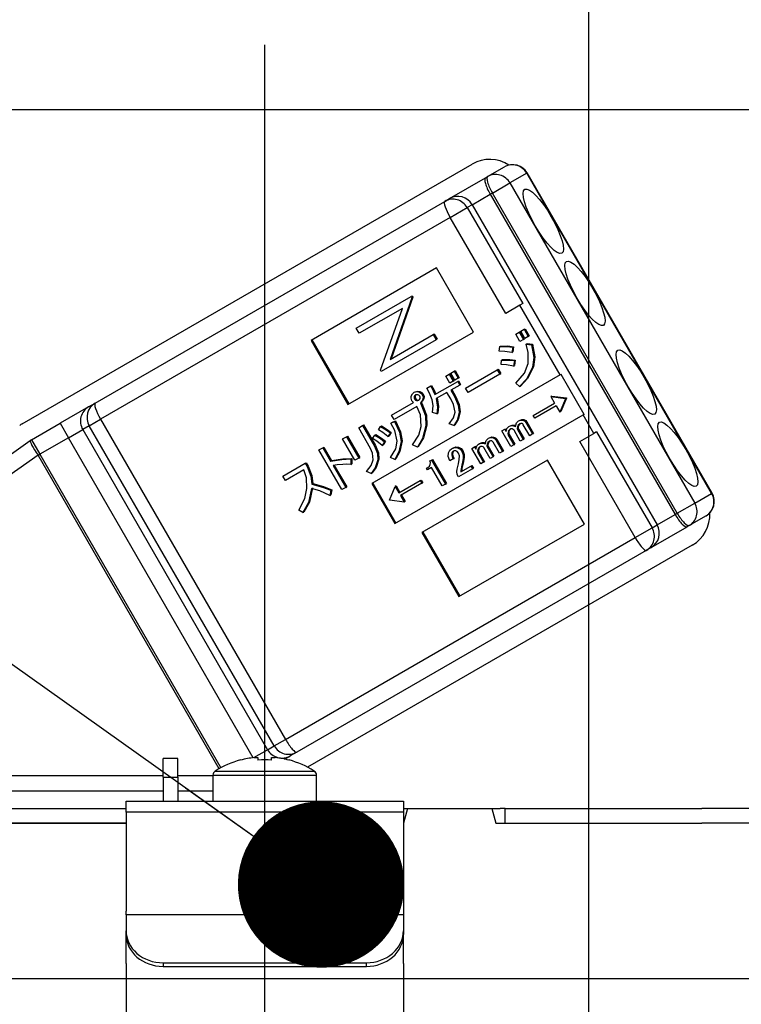
# Model space of a CAD drawing. Units: millimetres. Extents: x 115 to 6060, y -676 to 4222.
# Drawn here: x 3789 to 3828, y 2676 to 2729 of the extents above; entities that cross this region are included whole.
import ezdxf

# ---------------------------------------------------------------- set-up
doc = ezdxf.new("R2010")
doc.units = ezdxf.units.MM
doc.header["$LTSCALE"] = 3.75
doc.linetypes.add('DASHDOT', pattern=[50.5, 30, -9, 2.5, -9])
doc.layers.add('1', color=7, linetype='Continuous', lineweight=9)
doc.layers.add('2', color=136, linetype='Continuous', lineweight=9, true_color=0x008080)
doc.layers.add('3', color=216, linetype='Continuous', lineweight=9, true_color=0x800080)
doc.styles.get("Standard").update_dxf_attribs({"font": 'txt', "bigfont": 'bigfont'})
doc.styles.add('ＭＳ ゴシック', font='txt')
doc.dimstyles.get("Standard").update_dxf_attribs({"dimtxt": 0.18, "dimasz": 0.18, "dimexe": 0.18, "dimexo": 0.0625, "dimgap": 0.09, "dimtad": 0, "dimtih": 1, "dimtoh": 1, "dimdec": 4, "dimzin": 0, "dimdsep": 46, "dimtxsty": 'Standard', "dimcen": 0.09, "dimadec": 0, "dimazin": 0, "dimtfac": 1, "dimtdec": 4, "dimtofl": 0, "dimtmove": 0, "dimatfit": 3, "dimfxl": 1, "dimtolj": 1, "dimtzin": 0, "dimarcsym": 0})

# ---------------------------------------------------------------- blocks, each defined once
blk = doc.blocks.new('_DOT')
at = {"color": 0}
blk.add_line((-0.5, 0), (-1, 0), dxfattribs=at)
at = {"color": 0, "const_width": 0.5}
blk.add_lwpolyline([(-0.25, 0, 1), (0.25, 0, 1)], format="xyb", close=True, dxfattribs=at)
blk = doc.blocks.new('Dim33')
at = {"layer": '1', "color": 7, "linetype": 'Continuous', "lineweight": 30}
for p, q in [((4160, 2692.5), (4160, 2985)), ((4178, 2692.5), (4178, 2985)), ((4178, 2970), (4100.75, 2970))]:
    blk.add_line(p, q, dxfattribs=at)
at = {"layer": '1', "color": 7, "linetype": 'Continuous', "lineweight": 30, "xscale": 9, "yscale": 9, "zscale": 9}
for p, rotation in [((4160, 2970), 359.9999999999996), ((4178, 2970), 179.9999999999998)]:
    blk.add_blockref('_DOT', p, dxfattribs=dict(at, rotation=rotation))
at = {"layer": '1', "color": 7, "linetype": 'Continuous', "lineweight": 9, "insert": (4153.25, 2962.5), "char_height": 52.5, "width": 387.5, "attachment_point": 3, "style": 'ＭＳ ゴシック'}
blk.add_mtext('18', dxfattribs=at)
blk = doc.blocks.new('Dim35')
at = {"layer": '1', "color": 7, "linetype": 'Continuous', "lineweight": 30}
for p, q in [((3910, 2692.5), (3910, 2985)), ((4160, 2692.5), (4160, 2985)), ((4160, 2970), (3910, 2970))]:
    blk.add_line(p, q, dxfattribs=at)
at = {"layer": '1', "color": 7, "linetype": 'Continuous', "lineweight": 30, "xscale": 9, "yscale": 9, "zscale": 9}
for p, rotation in [((3910, 2970), 179.9999999999998), ((4160, 2970), 359.9999999999997)]:
    blk.add_blockref('_DOT', p, dxfattribs=dict(at, rotation=rotation))
at = {"layer": '1', "color": 7, "linetype": 'Continuous', "lineweight": 9, "insert": (4035, 2970), "char_height": 52.5, "width": 675, "attachment_point": 8, "style": 'ＭＳ ゴシック'}
blk.add_mtext('250', dxfattribs=at)
blk = doc.blocks.new('Dim36')
at = {"layer": '3', "color": 216, "linetype": 'Continuous', "lineweight": 30, "true_color": 0x800080}
for p, q in [((3690, 2692.5), (3690, 3105)), ((3928, 2912.409976), (3928, 3105)), ((3928, 3090), (3690, 3090))]:
    blk.add_line(p, q, dxfattribs=at)
at = {"layer": '3', "color": 216, "linetype": 'Continuous', "lineweight": 30, "true_color": 0x800080, "xscale": 9, "yscale": 9, "zscale": 9}
for p, rotation in [((3690, 3090), 179.9999999999998), ((3928, 3090), 359.9999999999997)]:
    blk.add_blockref('_DOT', p, dxfattribs=dict(at, rotation=rotation))
at = {"layer": '3', "color": 216, "linetype": 'Continuous', "lineweight": 9, "true_color": 0x800080, "insert": (3809, 3090), "char_height": 52.5, "width": 675, "attachment_point": 8, "style": 'ＭＳ ゴシック'}
blk.add_mtext('238', dxfattribs=at)
blk = doc.blocks.new('Dim37')
at = {"layer": '3', "color": 216, "linetype": 'Continuous', "lineweight": 30, "true_color": 0x800080}
for p, q in [((3928, 2912.409976), (3928, 3105)), ((4190, 2692.5), (4190, 3105)), ((4190, 3090), (3928, 3090))]:
    blk.add_line(p, q, dxfattribs=at)
at = {"layer": '3', "color": 216, "linetype": 'Continuous', "lineweight": 30, "true_color": 0x800080, "xscale": 9, "yscale": 9, "zscale": 9}
for p, rotation in [((3928, 3090), 179.9999999999998), ((4190, 3090), 359.9999999999997)]:
    blk.add_blockref('_DOT', p, dxfattribs=dict(at, rotation=rotation))
at = {"layer": '3', "color": 216, "linetype": 'Continuous', "lineweight": 9, "true_color": 0x800080, "insert": (4059, 3090), "char_height": 52.5, "width": 675, "attachment_point": 8, "style": 'ＭＳ ゴシック'}
blk.add_mtext('262', dxfattribs=at)
blk = doc.blocks.new('G22')
at = {"layer": '3', "color": 216, "linetype": 'Continuous', "lineweight": 30, "true_color": 0x800080}
blk.add_line((3819.499, 2832.5), (3819.499, 2662.5), dxfattribs=at)
blk = doc.blocks.new('G24')
at = {"layer": '2', "color": 136, "linetype": 'Continuous', "lineweight": 30, "true_color": 0x008080}
for p, q in [((3836.100001, 2724.5), (3767.900002, 2724.5)), ((3788.886415, 2707.505703), (3813.221728, 2721.555702)), ((3814.054039, 2720.881536), (3814.963366, 2721.406536)), ((3811.989679, 2719.689678), (3813.938236, 2720.814678)), ((3813.938236, 2720.814678), (3814.054039, 2720.881536)), ((3816.16804, 2721.062826), (3815.258713, 2720.537826)), ((3816.16804, 2721.062826), (3816.19279, 2721.077115)), ((3826.168039, 2703.742317), (3816.16804, 2721.062826)), ((3826.192789, 2703.756606), (3816.19279, 2721.077115)), ((3814.309183, 2719.989615), (3815.258713, 2720.537826)), ((3815.258713, 2720.537826), (3825.258712, 2703.217317)), ((3811.735057, 2719.542672), (3811.989679, 2719.689678)), ((3813.2191, 2719.360254), (3814.19338, 2719.922754)), ((3814.309183, 2719.989615), (3814.19338, 2719.922754)), ((3814.19338, 2719.922754), (3824.193379, 2702.602245)), ((3824.309185, 2702.669106), (3814.309183, 2719.989615)), ((3792.826216, 2708.625648), (3811.735057, 2719.542672)), ((3812.030089, 2718.673779), (3812.94892, 2719.204266)), ((3813.2191, 2719.360254), (3812.94892, 2719.204266)), ((3812.94892, 2719.204266), (3815.94892, 2714.008113)), ((3813.2191, 2719.360254), (3823.219102, 2702.039745)), ((3812.030089, 2718.673779), (3793.121248, 2707.756755)), ((3815.030089, 2713.477626), (3812.030089, 2718.673779)), ((3811.290259, 2715.937236), (3804.500377, 2712.017094)), ((3813.290257, 2712.473133), (3811.290259, 2715.937236)), ((3806.949136, 2712.675891), (3809.919712, 2714.390952)), ((3809.955469, 2714.32902), (3808.776151, 2710.984605)), ((3810.007123, 2714.358843), (3808.827808, 2711.014428)), ((3809.971366, 2714.420778), (3809.919712, 2714.390952)), ((3809.919712, 2714.390952), (3809.955469, 2714.32902)), ((3810.007123, 2714.358843), (3809.955469, 2714.32902)), ((3809.971366, 2714.420778), (3810.007123, 2714.358843)), ((3815.793952, 2713.918641), (3815.030089, 2713.477626)), ((3815.94892, 2714.008113), (3815.793952, 2713.918641)), ((3817.968952, 2710.15143), (3815.793952, 2713.918641)), ((3809.444206, 2713.753725), (3807.106189, 2712.403872)), ((3808.262338, 2710.40136), (3809.444206, 2713.753725)), ((3806.500375, 2708.552994), (3813.290257, 2712.473133)), ((3807.106189, 2712.403872), (3806.949136, 2712.675891)), ((3808.776151, 2710.984605), (3811.108813, 2712.331368)), ((3811.16047, 2712.361191), (3811.108813, 2712.331368)), ((3811.108813, 2712.331368), (3811.265866, 2712.059346)), ((3811.16047, 2712.361191), (3811.31752, 2712.089169)), ((3815.574622, 2712.359337), (3815.760682, 2712.466758)), ((3815.800492, 2711.968122), (3815.574622, 2712.359337)), ((3815.760682, 2712.466758), (3815.812339, 2712.496581)), ((3815.760682, 2712.466758), (3815.986552, 2712.075543)), ((3815.812339, 2712.496581), (3816.038206, 2712.105366)), ((3815.840056, 2712.512586), (3816.026116, 2712.620007)), ((3816.065926, 2712.121368), (3815.840056, 2712.512586)), ((3816.026116, 2712.620007), (3816.077773, 2712.64983)), ((3816.026116, 2712.620007), (3816.251986, 2712.228792)), ((3816.251986, 2712.228792), (3816.065926, 2712.121368)), ((3816.077773, 2712.64983), (3816.30364, 2712.258615)), ((3816.251986, 2712.228792), (3816.30364, 2712.258615)), ((3804.500377, 2712.017094), (3806.500375, 2708.552994)), ((3804.552031, 2712.04692), (3806.552032, 2708.582817)), ((3811.265866, 2712.059346), (3808.29529, 2710.344285)), ((3811.31752, 2712.089169), (3811.265866, 2712.059346)), ((3814.681861, 2711.42928), (3814.705417, 2711.683626)), ((3814.705417, 2711.683626), (3814.757074, 2711.713449)), ((3815.407744, 2711.647743), (3815.360488, 2711.366337)), ((3815.407744, 2711.647743), (3815.459401, 2711.677566)), ((3815.459401, 2711.677566), (3815.412145, 2711.39616)), ((3815.986552, 2712.075543), (3815.800492, 2711.968122)), ((3815.986552, 2712.075543), (3816.038206, 2712.105366)), ((3816.131338, 2711.824761), (3816.182995, 2711.854587)), ((3816.131338, 2711.824761), (3816.43045, 2711.783457)), ((3816.182995, 2711.854587), (3816.482107, 2711.81328)), ((3816.43045, 2711.783457), (3816.482107, 2711.81328)), ((3815.360488, 2711.366337), (3815.412145, 2711.39616)), ((3814.781827, 2710.711248), (3814.811173, 2710.955565)), ((3814.811173, 2710.955565), (3814.86283, 2710.985388)), ((3815.497879, 2710.924038), (3815.456413, 2710.6326)), ((3815.456413, 2710.6326), (3815.50807, 2710.662423)), ((3815.497879, 2710.924038), (3815.549533, 2710.953861)), ((3815.549533, 2710.953861), (3815.50807, 2710.662423)), ((3816.477517, 2710.566762), (3816.529171, 2710.596588)), ((3817.968952, 2710.15143), (3807.784126, 2704.27122)), ((3808.29529, 2710.344285), (3808.262338, 2710.40136)), ((3811.789984, 2710.094025), (3811.976044, 2710.201446)), ((3812.010061, 2709.712842), (3811.789984, 2710.094025)), ((3811.976044, 2710.201446), (3812.027701, 2710.231269)), ((3811.976044, 2710.201446), (3812.196121, 2709.820263)), ((3812.027701, 2710.231269), (3812.247778, 2709.850086)), ((3812.055421, 2710.247274), (3812.241478, 2710.354695)), ((3812.275498, 2709.866088), (3812.055421, 2710.247274)), ((3812.241478, 2710.354695), (3812.293135, 2710.384518)), ((3812.241478, 2710.354695), (3812.461555, 2709.973512)), ((3812.293135, 2710.384518), (3812.513212, 2710.003335)), ((3812.862985, 2709.442905), (3814.573564, 2710.430508)), ((3814.710628, 2710.193103), (3813.000049, 2709.2055)), ((3814.573564, 2710.430508), (3814.625218, 2710.460331)), ((3814.573564, 2710.430508), (3814.710628, 2710.193103)), ((3814.625218, 2710.460331), (3814.762285, 2710.222929)), ((3814.710628, 2710.193103), (3814.762285, 2710.222929)), ((3818.020606, 2710.181256), (3817.968952, 2710.15143)), ((3819.270607, 2708.016192), (3818.020606, 2710.181256)), ((3810.756475, 2709.430455), (3810.972757, 2709.555324)), ((3810.972757, 2709.555324), (3811.024411, 2709.585147)), ((3811.20388, 2709.086892), (3812.432746, 2709.796377)), ((3812.196121, 2709.820263), (3812.010061, 2709.712842)), ((3812.542354, 2709.606528), (3812.060641, 2709.32841)), ((3812.196121, 2709.820263), (3812.247778, 2709.850086)), ((3812.461555, 2709.973512), (3812.275498, 2709.866088)), ((3812.432746, 2709.796377), (3812.4844, 2709.8262)), ((3812.432746, 2709.796377), (3812.542354, 2709.606528)), ((3812.461555, 2709.973512), (3812.513212, 2710.003335)), ((3812.4844, 2709.8262), (3812.594011, 2709.636351)), ((3812.542354, 2709.606528), (3812.594011, 2709.636351)), ((3815.772418, 2709.517677), (3815.576188, 2709.698634)), ((3815.772418, 2709.517677), (3815.824072, 2709.547503)), ((3810.074998, 2709.210876), (3810.126655, 2709.240702)), ((3810.080938, 2708.973558), (3810.132592, 2709.003381)), ((3810.339364, 2709.229758), (3810.391018, 2709.259581)), ((3810.500845, 2709.10899), (3810.552499, 2709.138816)), ((3811.851277, 2709.207534), (3811.274167, 2708.874339)), ((3812.05441, 2708.8557), (3811.851277, 2709.207534)), ((3812.060641, 2709.32841), (3812.263771, 2708.976576)), ((3812.112295, 2709.358233), (3812.315428, 2709.006399)), ((3812.263771, 2708.976576), (3812.315428, 2709.006399)), ((3813.000049, 2709.2055), (3812.862985, 2709.442905)), ((3817.524727, 2709.008862), (3817.47307, 2708.979036)), ((3817.47307, 2708.979036), (3818.258611, 2708.874399)), ((3817.47307, 2708.979036), (3817.6759, 2708.628252)), ((3817.524727, 2709.008862), (3818.310268, 2708.904222)), ((3792.471436, 2708.420814), (3792.826216, 2708.625648)), ((3808.861516, 2707.975275), (3810.041224, 2708.65638)), ((3810.111112, 2708.830479), (3810.162766, 2708.860302)), ((3810.202558, 2708.762901), (3810.254215, 2708.792727)), ((3810.414946, 2708.644776), (3810.466603, 2708.674599)), ((3810.414946, 2708.644776), (3810.443902, 2708.594619)), ((3810.443902, 2708.594619), (3810.495559, 2708.624442)), ((3810.466603, 2708.674599), (3810.495559, 2708.624442)), ((3810.5554, 2708.832867), (3810.607057, 2708.86269)), ((3816.523687, 2707.96302), (3817.6759, 2708.628252)), ((3817.758199, 2708.485917), (3816.605893, 2707.820634)), ((3817.758199, 2708.485917), (3817.961107, 2708.134995)), ((3818.262955, 2708.866875), (3817.961107, 2708.134995)), ((3818.314612, 2708.896698), (3818.012764, 2708.164818)), ((3818.258611, 2708.874399), (3818.310268, 2708.904222)), ((3818.258611, 2708.874399), (3818.262955, 2708.866875)), ((3818.262955, 2708.866875), (3818.314612, 2708.896698)), ((3818.310268, 2708.904222), (3818.314612, 2708.896698)), ((3792.471436, 2708.420814), (3790.936273, 2707.534488)), ((3808.99858, 2707.73787), (3808.861516, 2707.975275)), ((3810.220891, 2708.443572), (3808.99858, 2707.73787)), ((3809.034127, 2702.106156), (3819.21895, 2707.986366)), ((3811.305211, 2708.048652), (3811.065082, 2708.124012)), ((3811.305211, 2708.048652), (3811.356865, 2708.078475)), ((3812.515387, 2708.132103), (3812.567044, 2708.161926)), ((3816.605893, 2707.820634), (3816.523687, 2707.96302)), ((3818.012764, 2708.164818), (3817.961107, 2708.134995)), ((3819.270607, 2708.016192), (3819.21895, 2707.986366)), ((3819.793951, 2706.990438), (3819.21895, 2707.986366)), ((3789.386416, 2706.639678), (3790.936273, 2707.534488)), ((3790.936273, 2707.534488), (3791.386273, 2706.755064)), ((3792.508636, 2707.403061), (3792.153853, 2707.198227)), ((3792.508636, 2707.403061), (3793.121248, 2707.756755)), ((3802.508635, 2690.082555), (3792.508636, 2707.403061)), ((3793.121248, 2707.756755), (3803.12125, 2690.436246)), ((3807.079837, 2707.294371), (3807.289198, 2707.415247)), ((3807.289198, 2707.415247), (3807.340855, 2707.44507)), ((3807.289198, 2707.415247), (3807.932056, 2706.301785)), ((3807.340855, 2707.44507), (3807.983713, 2706.331608)), ((3808.263382, 2707.362444), (3808.315039, 2707.39227)), ((3808.822675, 2707.551603), (3809.021044, 2707.639383)), ((3808.822675, 2707.551603), (3808.874329, 2707.581426)), ((3808.874329, 2707.581426), (3809.072701, 2707.669206)), ((3809.021044, 2707.639383), (3809.072701, 2707.669206)), ((3810.714256, 2707.399842), (3810.765913, 2707.429665)), ((3812.221969, 2707.414326), (3811.97605, 2707.499718)), ((3812.221969, 2707.414326), (3812.273626, 2707.444149)), ((3815.191834, 2707.354575), (3815.243491, 2707.384398)), ((3815.449093, 2707.402791), (3815.50075, 2707.432614)), ((3815.730076, 2707.665327), (3815.781733, 2707.695153)), ((3815.953498, 2707.704042), (3816.005155, 2707.733865)), ((3816.32629, 2706.865998), (3815.983144, 2707.460346)), ((3816.122791, 2707.581096), (3816.174445, 2707.610919)), ((3816.122791, 2707.581096), (3816.48331, 2706.956655)), ((3816.174445, 2707.610919), (3816.534967, 2706.986478)), ((3791.386273, 2706.755064), (3792.153853, 2707.198227)), ((3792.153853, 2707.198227), (3802.153852, 2689.877721)), ((3807.722695, 2706.180909), (3807.079837, 2707.294371)), ((3807.821818, 2706.719637), (3807.952444, 2706.902052)), ((3807.952444, 2706.902052), (3808.004101, 2706.931875)), ((3808.14259, 2707.185705), (3808.263382, 2707.362444)), ((3808.792939, 2707.012815), (3808.658275, 2706.814692)), ((3808.844596, 2707.042638), (3808.709932, 2706.844515)), ((3808.792939, 2707.012815), (3808.844596, 2707.042638)), ((3814.822303, 2707.121163), (3814.979326, 2707.21182)), ((3815.308792, 2706.278544), (3814.822303, 2707.121163)), ((3814.979326, 2707.21182), (3815.030983, 2707.241643)), ((3814.979326, 2707.21182), (3815.053168, 2707.083921)), ((3815.030983, 2707.241643), (3815.07427, 2707.166664)), ((3815.154274, 2707.062048), (3815.205931, 2707.091871)), ((3815.161759, 2706.895839), (3815.213413, 2706.925662)), ((3815.161759, 2706.895839), (3815.465812, 2706.369201)), ((3815.213413, 2706.925662), (3815.517469, 2706.399024)), ((3815.817541, 2706.572271), (3815.478736, 2707.159095)), ((3815.659996, 2707.343994), (3815.71165, 2707.373817)), ((3815.666164, 2707.197087), (3815.717821, 2707.22691)), ((3815.666164, 2707.197087), (3815.974561, 2706.662928)), ((3815.717821, 2707.22691), (3816.026218, 2706.692751)), ((3816.48331, 2706.956655), (3816.32629, 2706.865998)), ((3816.48331, 2706.956655), (3816.534967, 2706.986478)), ((3819.030088, 2706.549423), (3819.793951, 2706.990438)), ((3819.948919, 2707.07991), (3819.793951, 2706.990438)), ((3819.948919, 2707.07991), (3822.948919, 2701.883757)), ((3778.71277, 2699.170092), (3789.320197, 2706.597492)), ((3789.386416, 2706.639678), (3789.836416, 2705.860254)), ((3791.386273, 2706.755064), (3789.836416, 2705.860254)), ((3801.378829, 2689.447449), (3791.386273, 2706.755064)), ((3806.211895, 2706.686265), (3806.421256, 2706.807141)), ((3806.877919, 2705.532678), (3806.211895, 2706.686265)), ((3806.421256, 2706.807141), (3806.472913, 2706.836964)), ((3806.421256, 2706.807141), (3807.08728, 2705.653554)), ((3806.472913, 2706.836964), (3807.138937, 2705.683377)), ((3807.932056, 2706.301785), (3807.983713, 2706.331608)), ((3808.47796, 2706.536715), (3808.343296, 2706.338592)), ((3808.343296, 2706.338592), (3808.394953, 2706.368415)), ((3808.529617, 2706.566538), (3808.394953, 2706.368415)), ((3808.47796, 2706.536715), (3808.529617, 2706.566538)), ((3808.658275, 2706.814692), (3808.709932, 2706.844515)), ((3809.37058, 2706.557196), (3809.422234, 2706.587019)), ((3810.251038, 2706.24966), (3809.987743, 2706.365145)), ((3813.560821, 2706.412908), (3813.612475, 2706.442731)), ((3813.81808, 2706.461124), (3813.869734, 2706.490947)), ((3814.02898, 2706.402327), (3814.080637, 2706.43215)), ((3814.099063, 2706.723663), (3814.15072, 2706.753486)), ((3814.322485, 2706.762375), (3814.374142, 2706.792198)), ((3814.695277, 2705.924331), (3814.352131, 2706.518679)), ((3814.491778, 2706.639429), (3814.543432, 2706.669252)), ((3814.491778, 2706.639429), (3814.852297, 2706.014988)), ((3814.543432, 2706.669252), (3814.903954, 2706.044811)), ((3815.465812, 2706.369201), (3815.308792, 2706.278544)), ((3815.465812, 2706.369201), (3815.517469, 2706.399024)), ((3815.974561, 2706.662928), (3815.817541, 2706.572271)), ((3815.974561, 2706.662928), (3816.026218, 2706.692751)), ((3822.030088, 2701.35327), (3819.030088, 2706.549423)), ((3789.746392, 2705.808279), (3779.138965, 2698.380879)), ((3789.746392, 2705.808279), (3789.836416, 2705.860254)), ((3799.536637, 2688.851073), (3789.746392, 2705.808279)), ((3789.836416, 2705.860254), (3799.627642, 2688.901353)), ((3804.931027, 2706.093879), (3805.140391, 2706.214755)), ((3806.170411, 2703.947208), (3804.931027, 2706.093879)), ((3805.140391, 2706.214755), (3805.192045, 2706.244578)), ((3805.140391, 2706.214755), (3805.557379, 2705.492511)), ((3805.192045, 2706.244578), (3805.609033, 2705.522334)), ((3810.251038, 2706.24966), (3810.302692, 2706.279483)), ((3812.103088, 2706.163125), (3812.154745, 2706.192951)), ((3812.115829, 2705.919702), (3812.167483, 2705.949525)), ((3812.417617, 2706.214314), (3812.469274, 2706.244137)), ((3812.652466, 2706.028905), (3812.70412, 2706.058728)), ((3813.19129, 2706.179496), (3813.348313, 2706.270153)), ((3813.677776, 2705.336877), (3813.19129, 2706.179496)), ((3813.348313, 2706.270153), (3813.399967, 2706.299976)), ((3813.348313, 2706.270153), (3813.422155, 2706.142257)), ((3813.399967, 2706.299976), (3813.443257, 2706.225)), ((3813.523261, 2706.120381), (3813.574918, 2706.150204)), ((3813.530743, 2705.954172), (3813.5824, 2705.983995)), ((3813.530743, 2705.954172), (3813.834799, 2705.427534)), ((3813.5824, 2705.983995), (3813.886456, 2705.457357)), ((3814.186528, 2705.630604), (3813.847723, 2706.217428)), ((3814.035151, 2706.255423), (3814.086808, 2706.285246)), ((3814.035151, 2706.255423), (3814.343548, 2705.721261)), ((3814.086808, 2706.285246), (3814.395205, 2705.751084)), ((3814.852297, 2706.014988), (3814.695277, 2705.924331)), ((3814.852297, 2706.014988), (3814.903954, 2706.044811)), ((3802.983079, 2704.674984), (3804.19228, 2705.373117)), ((3804.19228, 2705.373117), (3804.243937, 2705.40294)), ((3804.19228, 2705.373117), (3804.296527, 2705.192556)), ((3804.243937, 2705.40294), (3804.348184, 2705.222379)), ((3805.557379, 2705.492511), (3805.609033, 2705.522334)), ((3805.696375, 2705.251761), (3806.379772, 2704.068081)), ((3805.760143, 2705.260605), (3806.431429, 2704.097907)), ((3806.658199, 2705.606448), (3806.657809, 2705.311974)), ((3806.657809, 2705.311974), (3806.709466, 2705.341797)), ((3806.658199, 2705.606448), (3806.709853, 2705.636271)), ((3806.709853, 2705.636271), (3806.709466, 2705.341797)), ((3807.08728, 2705.653554), (3806.877919, 2705.532678)), ((3807.08728, 2705.653554), (3807.138937, 2705.683377)), ((3808.110133, 2705.561979), (3808.16179, 2705.591802)), ((3809.028154, 2705.58375), (3808.801897, 2705.680494)), ((3809.028154, 2705.58375), (3809.079811, 2705.613576)), ((3817.290259, 2705.54493), (3810.500377, 2701.624791)), ((3810.934153, 2705.498271), (3811.022632, 2705.549355)), ((3811.022632, 2705.549355), (3811.074289, 2705.579178)), ((3811.022632, 2705.549355), (3811.774081, 2704.247808)), ((3811.074289, 2705.579178), (3811.825735, 2704.277634)), ((3812.186749, 2705.609556), (3812.017168, 2705.511648)), ((3812.186749, 2705.609556), (3812.238406, 2705.639382)), ((3812.653816, 2705.277348), (3812.61403, 2705.073816)), ((3812.653816, 2705.277348), (3812.705473, 2705.307171)), ((3812.705473, 2705.307171), (3812.665687, 2705.103639)), ((3812.724298, 2705.649069), (3812.775955, 2705.678892)), ((3813.148039, 2705.221626), (3813.199696, 2705.251449)), ((3813.199696, 2705.251449), (3813.281902, 2705.109063)), ((3813.834799, 2705.427534), (3813.677776, 2705.336877)), ((3813.834799, 2705.427534), (3813.886456, 2705.457357)), ((3814.343548, 2705.721261), (3814.186528, 2705.630604)), ((3814.343548, 2705.721261), (3814.395205, 2705.751084)), ((3819.290257, 2702.08083), (3817.290259, 2705.54493)), ((3804.113065, 2705.010843), (3803.120143, 2704.437579)), ((3804.296527, 2705.192556), (3804.348184, 2705.222379)), ((3807.76177, 2704.825854), (3807.504268, 2704.93131)), ((3807.76177, 2704.825854), (3807.813427, 2704.855677)), ((3810.753475, 2705.113083), (3810.819832, 2705.151396)), ((3810.804793, 2705.024196), (3810.753475, 2705.113083)), ((3811.021075, 2705.149065), (3810.804793, 2705.024196)), ((3811.59958, 2704.147062), (3811.021075, 2705.149065)), ((3812.478181, 2704.645035), (3812.404663, 2704.772376)), ((3813.230248, 2705.07924), (3812.478181, 2704.645035)), ((3812.595052, 2704.902357), (3813.148039, 2705.221626)), ((3812.61403, 2705.073816), (3812.665687, 2705.103639)), ((3813.148039, 2705.221626), (3813.230248, 2705.07924)), ((3813.230248, 2705.07924), (3813.281902, 2705.109063)), ((3803.120143, 2704.437579), (3802.983079, 2704.674984)), ((3804.539527, 2704.249485), (3804.591184, 2704.279308)), ((3807.784126, 2704.27122), (3809.034127, 2702.106156)), ((3807.835783, 2704.301043), (3809.085784, 2702.135979)), ((3809.257138, 2703.767676), (3810.409351, 2704.432908)), ((3810.49156, 2704.290522), (3809.339254, 2703.625236)), ((3810.409351, 2704.432908), (3810.461008, 2704.462731)), ((3810.409351, 2704.432908), (3810.49156, 2704.290522)), ((3810.461008, 2704.462731), (3810.543214, 2704.320345)), ((3810.49156, 2704.290522), (3810.543214, 2704.320345)), ((3811.774081, 2704.247808), (3811.59958, 2704.147062)), ((3811.774081, 2704.247808), (3811.825735, 2704.277634)), ((3805.574113, 2703.910557), (3805.526857, 2703.629151)), ((3805.526857, 2703.629151), (3805.578511, 2703.658974)), ((3805.574113, 2703.910557), (3805.625767, 2703.94038)), ((3805.625767, 2703.94038), (3805.578511, 2703.658974)), ((3806.379772, 2704.068081), (3806.170411, 2703.947208)), ((3806.379772, 2704.068081), (3806.431429, 2704.097907)), ((3808.752613, 2703.386109), (3809.054764, 2704.118727)), ((3809.106421, 2704.14855), (3809.054764, 2704.118727)), ((3809.054764, 2704.118727), (3809.257138, 2703.767676)), ((3809.106421, 2704.14855), (3809.308795, 2703.797502)), ((3809.390908, 2703.655059), (3809.593363, 2703.303876)), ((3825.258712, 2703.217317), (3826.168039, 2703.742317)), ((3826.168039, 2703.742317), (3826.192789, 2703.756606)), ((3808.756957, 2703.378585), (3808.752613, 2703.386109)), ((3809.541706, 2703.274053), (3808.756957, 2703.378585)), ((3809.339254, 2703.625236), (3809.541706, 2703.274053)), ((3809.593363, 2703.303876), (3809.541706, 2703.274053)), ((3824.309185, 2702.669106), (3825.258712, 2703.217317)), ((3804.067306, 2702.706231), (3803.833507, 2702.838744)), ((3804.067306, 2702.706231), (3804.118963, 2702.736054)), ((3823.219102, 2702.039745), (3824.193379, 2702.602245)), ((3824.193379, 2702.602245), (3824.309185, 2702.669106)), ((3812.500375, 2698.160688), (3819.290257, 2702.08083)), ((3825.863365, 2702.527182), (3824.954041, 2702.002182)), ((3810.500377, 2701.624791), (3812.500375, 2698.160688)), ((3810.552031, 2701.654614), (3812.552032, 2698.190514)), ((3822.030088, 2701.35327), (3822.948919, 2701.883757)), ((3822.889678, 2700.810324), (3824.838235, 2701.935324)), ((3822.948919, 2701.883757), (3823.219102, 2702.039745)), ((3824.954041, 2702.002182), (3824.838235, 2701.935324)), ((3803.12125, 2690.436246), (3822.030088, 2701.35327)), ((3822.635056, 2700.663318), (3803.726218, 2689.746294)), ((3825.121729, 2700.944298), (3804.315241, 2688.931668)), ((3822.889678, 2700.810324), (3822.635056, 2700.663318)), ((3802.508635, 2690.082555), (3803.12125, 2690.436246)), ((3801.416551, 2689.452039), (3802.153852, 2689.877721)), ((3802.153852, 2689.877721), (3802.508635, 2690.082555)), ((3797.300002, 2689.400001), (3796.500001, 2689.400001)), ((3796.500001, 2688.400002), (3796.500001, 2689.400001)), ((3797.300002, 2688.400002), (3797.300002, 2689.400001)), ((3800.693668, 2689.312131), (3800.687431, 2689.324641)), ((3801.435241, 2689.454205), (3801.630001, 2689.454205)), ((3801.630001, 2689.454205), (3801.630001, 2689.312131)), ((3802.370002, 2689.312131), (3802.370002, 2689.454205)), ((3802.370002, 2689.454205), (3802.564762, 2689.454205)), ((3803.073394, 2689.369386), (3803.371435, 2689.54146)), ((3803.306332, 2689.312131), (3803.312569, 2689.324641)), ((3803.726218, 2689.746294), (3803.371435, 2689.54146)), ((3784.850755, 2688.48777), (3796.500001, 2688.48777)), ((3796.500001, 2688.400002), (3796.500001, 2687.1)), ((3796.500001, 2688.400002), (3797.300002, 2688.400002)), ((3797.300002, 2688.48777), (3799.200001, 2688.48777)), ((3797.300002, 2688.400002), (3797.300002, 2687.1)), ((3799.200001, 2688.4965), (3799.200001, 2687.1)), ((3799.200001, 2688.4965), (3804.800002, 2688.4965)), ((3799.325581, 2688.724629), (3804.674419, 2688.724629)), ((3804.800002, 2687.1), (3804.800002, 2688.4965)), ((3796.500001, 2687.639745), (3784.940779, 2687.639745)), ((3799.200001, 2687.639745), (3797.300002, 2687.639745)), ((3778.354351, 2686.700001), (3794.5, 2686.700001)), ((3794.5, 2687.1), (3809.5, 2687.1)), ((3794.5, 2686.507056), (3794.5, 2687.1)), ((3809.5, 2687.1), (3809.5, 2686.507056)), ((3809.714359, 2686.700001), (3809.5, 2685.9)), ((3809.5, 2686.700001), (3809.714359, 2686.700001)), ((3809.714359, 2686.700001), (3814.285642, 2686.700001)), ((3814.285642, 2686.700001), (3814.500001, 2685.9)), ((3814.285642, 2686.700001), (3814.725148, 2686.700001)), ((3815.000002, 2686.700001), (3814.725148, 2686.700001)), ((3815.000002, 2685.9), (3815.000002, 2686.700001)), ((3815.000002, 2686.700001), (3815.27479, 2686.700001)), ((3815.27479, 2686.700001), (3825.645649, 2686.700001)), ((3837.498226, 2686.700001), (3825.645649, 2686.700001)), ((3809.5, 2686.507056), (3794.5, 2686.507056)), ((3794.5, 2686.507056), (3794.5, 2681.152908)), ((3809.5, 2686.507056), (3809.5, 2681.152908)), ((3778.354351, 2685.9), (3794.5, 2685.9)), ((3794.5, 2685.9), (3778.354351, 2685.9)), ((3814.500001, 2685.9), (3825.645649, 2685.9)), ((3815.27479, 2685.9), (3825.645649, 2685.9)), ((3837.498226, 2685.9), (3825.645649, 2685.9)), ((3794.5, 2680.95291), (3794.5, 2681.152908)), ((3794.5, 2680.95291), (3794.5, 2680.086885)), ((3809.5, 2680.95291), (3794.5, 2680.95291)), ((3809.5, 2681.152908), (3809.5, 2680.95291)), ((3809.5, 2680.95291), (3809.5, 2680.086885)), ((3794.5, 2679.886884), (3794.5, 2680.086885)), ((3794.5, 2678.320764), (3794.5, 2679.886884)), ((3809.5, 2680.086885), (3809.5, 2679.886884)), ((3809.5, 2678.320764), (3809.5, 2679.886884)), ((3794.5, 2678.320764), (3794.5, 2678.233611)), ((3794.5, 2678.233611), (3794.5, 2668.09077)), ((3796.500001, 2678.354832), (3807.500002, 2678.354832)), ((3796.500001, 2678.354832), (3796.500001, 2678.154834)), ((3796.500001, 2678.154834), (3807.500002, 2678.154834)), ((3807.500002, 2678.154834), (3807.500002, 2678.354832)), ((3809.5, 2678.320764), (3809.5, 2678.233611)), ((3809.5, 2678.233611), (3809.5, 2668.09077))]:
    blk.add_line(p, q, dxfattribs=at)
for points in [[(3814.705417, 2711.683626), (3815.099884, 2711.690976), (3815.407744, 2711.647743)], [(3814.757074, 2711.713449), (3815.151541, 2711.720799), (3815.459401, 2711.677566)], [(3816.244249, 2710.76646), (3816.250768, 2711.365599), (3816.131338, 2711.824761)], [(3816.43045, 2711.783457), (3816.545524, 2711.102307), (3816.477517, 2710.566762)], [(3816.482107, 2711.81328), (3816.597181, 2711.13213), (3816.529171, 2710.596588)], [(3815.360488, 2711.366337), (3814.982188, 2711.426655), (3814.681861, 2711.42928)], [(3815.456413, 2710.6326), (3815.080804, 2710.700799), (3814.781827, 2710.711248)], [(3814.811173, 2710.955565), (3815.19652, 2710.959444), (3815.497879, 2710.924038)], [(3814.86283, 2710.985388), (3815.248174, 2710.989267), (3815.549533, 2710.953861)], [(3815.576188, 2709.698634), (3816.038521, 2710.242261), (3816.244249, 2710.76646)], [(3816.529171, 2710.596588), (3816.207154, 2709.958365), (3815.824072, 2709.547503)], [(3816.477517, 2710.566762), (3816.155497, 2709.928539), (3815.772418, 2709.517677)], [(3810.972757, 2709.555324), (3811.110718, 2709.297138), (3811.20388, 2709.086892)], [(3811.024411, 2709.585147), (3811.162375, 2709.326961), (3811.255537, 2709.116715)], [(3809.957857, 2708.755371), (3809.914528, 2708.890347), (3809.920672, 2709.001404)], [(3809.920672, 2709.001404), (3809.991634, 2709.130911), (3810.074998, 2709.210876)], [(3810.074998, 2709.210876), (3810.220816, 2709.250425), (3810.339364, 2709.229758)], [(3810.156079, 2709.07044), (3810.103933, 2709.023883), (3810.080938, 2708.973558)], [(3810.126655, 2709.240702), (3810.272473, 2709.280248), (3810.391018, 2709.259581)], [(3810.132592, 2709.003381), (3810.132436, 2708.919498), (3810.162766, 2708.860302)], [(3810.180952, 2709.07635), (3810.15559, 2709.053706), (3810.132592, 2709.003381)], [(3810.283348, 2709.077043), (3810.211291, 2709.083559), (3810.156079, 2709.07044)], [(3810.380584, 2708.999436), (3810.333577, 2709.052932), (3810.283348, 2709.077043)], [(3810.339364, 2709.229758), (3810.438733, 2709.174108), (3810.500845, 2709.10899)], [(3810.399178, 2708.876421), (3810.401122, 2708.947179), (3810.380584, 2708.999436)], [(3810.391018, 2709.259581), (3810.490387, 2709.203931), (3810.552499, 2709.138816)], [(3810.500845, 2709.10899), (3810.562363, 2708.959323), (3810.5554, 2708.832867)], [(3810.552499, 2709.138816), (3810.614017, 2708.989146), (3810.607057, 2708.86269)], [(3811.054813, 2708.800203), (3810.908017, 2709.162564), (3810.756475, 2709.430455)], [(3812.315428, 2709.006399), (3812.517595, 2708.54943), (3812.567044, 2708.161926)], [(3810.041224, 2708.65638), (3809.989486, 2708.707497), (3809.957857, 2708.755371)], [(3810.080938, 2708.973558), (3810.080782, 2708.889675), (3810.111112, 2708.830479)], [(3810.111112, 2708.830479), (3810.157528, 2708.785587), (3810.202558, 2708.762901)], [(3810.162766, 2708.860302), (3810.209185, 2708.81541), (3810.254215, 2708.792727)], [(3810.202558, 2708.762901), (3810.272635, 2708.759838), (3810.324034, 2708.779536)], [(3810.254215, 2708.792727), (3810.324292, 2708.789661), (3810.343852, 2708.797158)], [(3810.324034, 2708.779536), (3810.376291, 2708.826003), (3810.399178, 2708.876421)], [(3810.5554, 2708.832867), (3810.495805, 2708.712282), (3810.414946, 2708.644776)], [(3810.443902, 2708.594619), (3810.690277, 2707.944384), (3810.714256, 2707.399842)], [(3810.607057, 2708.86269), (3810.547462, 2708.742105), (3810.466603, 2708.674599)], [(3810.495559, 2708.624442), (3810.741934, 2707.974207), (3810.765913, 2707.429665)], [(3811.065082, 2708.124012), (3811.108318, 2708.503113), (3811.054813, 2708.800203)], [(3811.274167, 2708.874339), (3811.349638, 2708.412048), (3811.305211, 2708.048652)], [(3811.325824, 2708.904165), (3811.401292, 2708.441871), (3811.356865, 2708.078475)], [(3812.290345, 2708.135925), (3812.209198, 2708.55468), (3812.05441, 2708.8557)], [(3812.263771, 2708.976576), (3812.465938, 2708.519607), (3812.515387, 2708.132103)], [(3810.461476, 2707.360899), (3810.414964, 2707.986579), (3810.220891, 2708.443572)], [(3811.97605, 2707.499718), (3812.203561, 2707.831401), (3812.290345, 2708.135925)], [(3812.515387, 2708.132103), (3812.405821, 2707.706721), (3812.221969, 2707.414326)], [(3812.567044, 2708.161926), (3812.457478, 2707.736544), (3812.273626, 2707.444149)], [(3808.315039, 2707.39227), (3808.61902, 2707.208076), (3808.844596, 2707.042638)], [(3809.1652, 2706.57237), (3809.034082, 2707.140912), (3808.822675, 2707.551603)], [(3809.021044, 2707.639383), (3809.282764, 2707.052379), (3809.37058, 2706.557196)], [(3809.072701, 2707.669206), (3809.334421, 2707.082205), (3809.422234, 2706.587019)], [(3810.714256, 2707.399842), (3810.537724, 2706.719691), (3810.251038, 2706.24966)], [(3810.765913, 2707.429665), (3810.589381, 2706.749514), (3810.302692, 2706.279483)], [(3815.191834, 2707.354575), (3815.331493, 2707.407861), (3815.449093, 2707.402791)], [(3815.243491, 2707.384398), (3815.38315, 2707.437684), (3815.50075, 2707.432614)], [(3815.449093, 2707.402791), (3815.510794, 2707.37985), (3815.555857, 2707.354089)], [(3815.50075, 2707.432614), (3815.562451, 2707.409673), (3815.570065, 2707.40532)], [(3815.555857, 2707.354089), (3815.611408, 2707.554396), (3815.730076, 2707.665327)], [(3815.790487, 2707.509612), (3815.700172, 2707.43025), (3815.659996, 2707.343994)], [(3815.820376, 2707.52031), (3815.751829, 2707.460073), (3815.71165, 2707.373817)], [(3815.730076, 2707.665327), (3815.851546, 2707.710072), (3815.953498, 2707.704042)], [(3815.781733, 2707.695153), (3815.903203, 2707.739895), (3816.005155, 2707.733865)], [(3815.919772, 2707.524069), (3815.845411, 2707.529268), (3815.790487, 2707.509612)], [(3815.983144, 2707.460346), (3815.952256, 2707.500915), (3815.919772, 2707.524069)], [(3815.953498, 2707.704042), (3816.060877, 2707.652157), (3816.122791, 2707.581096)], [(3816.005155, 2707.733865), (3816.112534, 2707.68198), (3816.174445, 2707.610919)], [(3807.952444, 2706.902052), (3808.253749, 2706.708096), (3808.47796, 2706.536715)], [(3808.004101, 2706.931875), (3808.305406, 2706.737922), (3808.529617, 2706.566538)], [(3808.658275, 2706.814692), (3808.376167, 2707.032198), (3808.14259, 2707.185705)], [(3808.263382, 2707.362444), (3808.567363, 2707.17825), (3808.792939, 2707.012815)], [(3809.987743, 2706.365145), (3810.330469, 2706.885918), (3810.461476, 2707.360899)], [(3815.053168, 2707.083921), (3815.09692, 2707.25547), (3815.191834, 2707.354575)], [(3815.154274, 2707.062048), (3815.142529, 2706.967908), (3815.161759, 2706.895839)], [(3815.259616, 2707.203117), (3815.186023, 2707.134987), (3815.154274, 2707.062048)], [(3815.205931, 2707.091871), (3815.194186, 2706.997731), (3815.213413, 2706.925662)], [(3815.311273, 2707.23294), (3815.23768, 2707.16481), (3815.205931, 2707.091871)], [(3815.391931, 2707.229352), (3815.315101, 2707.22745), (3815.259616, 2707.203117)], [(3815.478736, 2707.159095), (3815.435653, 2707.205574), (3815.391931, 2707.229352)], [(3815.659996, 2707.343994), (3815.649355, 2707.260858), (3815.666164, 2707.197087)], [(3815.71165, 2707.373817), (3815.701009, 2707.290684), (3815.717821, 2707.22691)], [(3808.343296, 2706.338592), (3808.057246, 2706.56052), (3807.821818, 2706.719637)], [(3807.983713, 2706.331608), (3808.146163, 2705.930061), (3808.16179, 2705.591802)], [(3808.801897, 2705.680494), (3809.091547, 2706.145932), (3809.1652, 2706.57237)], [(3809.37058, 2706.557196), (3809.254834, 2705.983512), (3809.028154, 2705.58375)], [(3809.422234, 2706.587019), (3809.306491, 2706.013338), (3809.079811, 2705.613576)], [(3813.422155, 2706.142257), (3813.465907, 2706.313803), (3813.560821, 2706.412908)], [(3813.560821, 2706.412908), (3813.70048, 2706.466194), (3813.81808, 2706.461124)], [(3813.612475, 2706.442731), (3813.752134, 2706.496017), (3813.869734, 2706.490947)], [(3813.81808, 2706.461124), (3813.879781, 2706.438183), (3813.924844, 2706.412422)], [(3813.869734, 2706.490947), (3813.931435, 2706.468009), (3813.939052, 2706.463653)], [(3813.924844, 2706.412422), (3813.980395, 2706.612729), (3814.099063, 2706.723663)], [(3814.02898, 2706.402327), (3814.018339, 2706.319194), (3814.035151, 2706.255423)], [(3814.159471, 2706.567948), (3814.069159, 2706.488583), (3814.02898, 2706.402327)], [(3814.080637, 2706.43215), (3814.069996, 2706.349017), (3814.086808, 2706.285246)], [(3814.189363, 2706.578643), (3814.120816, 2706.518406), (3814.080637, 2706.43215)], [(3814.099063, 2706.723663), (3814.220533, 2706.768405), (3814.322485, 2706.762375)], [(3814.15072, 2706.753486), (3814.27219, 2706.798231), (3814.374142, 2706.792198)], [(3814.288759, 2706.582405), (3814.214398, 2706.587604), (3814.159471, 2706.567948)], [(3814.352131, 2706.518679), (3814.321243, 2706.559248), (3814.288759, 2706.582405)], [(3814.322485, 2706.762375), (3814.429864, 2706.71049), (3814.491778, 2706.639429)], [(3814.374142, 2706.792198), (3814.481521, 2706.740313), (3814.543432, 2706.669252)], [(3807.859639, 2705.564481), (3807.828364, 2705.920008), (3807.722695, 2706.180909)], [(3807.932056, 2706.301785), (3808.094506, 2705.900238), (3808.110133, 2705.561979)], [(3812.017168, 2705.511648), (3811.926802, 2705.741181), (3811.930987, 2705.933358)], [(3811.930987, 2705.933358), (3812.00413, 2706.080631), (3812.103088, 2706.163125)], [(3812.103088, 2706.163125), (3812.274328, 2706.224364), (3812.417617, 2706.214314)], [(3812.115829, 2705.919702), (3812.108722, 2705.829435), (3812.12719, 2705.74017), (3812.186749, 2705.609556)], [(3812.192992, 2706.024438), (3812.139118, 2705.973618), (3812.115829, 2705.919702)], [(3812.154745, 2706.192951), (3812.325985, 2706.25419), (3812.469274, 2706.244137)], [(3812.167483, 2705.949525), (3812.160379, 2705.859258), (3812.178847, 2705.769993), (3812.238406, 2705.639382)], [(3812.226742, 2706.037371), (3812.190772, 2706.003441), (3812.167483, 2705.949525)], [(3812.329651, 2706.043152), (3812.250805, 2706.046593), (3812.192992, 2706.024438)], [(3812.475508, 2705.92674), (3812.405092, 2706.007062), (3812.329651, 2706.043152)], [(3812.417617, 2706.214314), (3812.567746, 2706.134004), (3812.652466, 2706.028905)], [(3812.469274, 2706.244137), (3812.619403, 2706.16383), (3812.70412, 2706.058728)], [(3812.515222, 2705.568483), (3812.527411, 2705.773308), (3812.475508, 2705.92674)], [(3812.652466, 2706.028905), (3812.726401, 2705.821587), (3812.724298, 2705.649069)], [(3812.70412, 2706.058728), (3812.778058, 2705.851413), (3812.775955, 2705.678892)], [(3813.523261, 2706.120381), (3813.511516, 2706.026241), (3813.530743, 2705.954172)], [(3813.628603, 2706.26145), (3813.55501, 2706.193323), (3813.523261, 2706.120381)], [(3813.574918, 2706.150204), (3813.563173, 2706.056064), (3813.5824, 2705.983995)], [(3813.68026, 2706.291273), (3813.606667, 2706.223146), (3813.574918, 2706.150204)], [(3813.760918, 2706.287685), (3813.684088, 2706.285786), (3813.628603, 2706.26145)], [(3813.847723, 2706.217428), (3813.80464, 2706.263907), (3813.760918, 2706.287685)], [(3805.557379, 2705.492511), (3806.170783, 2705.583768), (3806.658199, 2705.606448)], [(3805.609033, 2705.522334), (3806.22244, 2705.613591), (3806.709853, 2705.636271)], [(3806.213521, 2705.309586), (3805.923139, 2705.283207), (3805.696375, 2705.251761)], [(3806.657809, 2705.311974), (3806.408836, 2705.319423), (3806.213521, 2705.309586)], [(3807.504268, 2704.93131), (3807.754609, 2705.257908), (3807.859639, 2705.564481)], [(3808.110133, 2705.561979), (3807.976618, 2705.11959), (3807.76177, 2704.825854)], [(3808.16179, 2705.591802), (3808.028275, 2705.149413), (3807.813427, 2704.855677)], [(3810.819832, 2705.151396), (3810.907333, 2705.224566), (3810.947293, 2705.305236)], [(3810.947293, 2705.305236), (3810.957058, 2705.414589), (3810.934153, 2705.498271)], [(3812.408386, 2705.055396), (3812.469457, 2705.342442), (3812.515222, 2705.568483)], [(3812.724298, 2705.649069), (3812.687626, 2705.440317), (3812.653816, 2705.277348)], [(3812.775955, 2705.678892), (3812.739283, 2705.47014), (3812.705473, 2705.307171)], [(3804.275311, 2704.003314), (3804.265882, 2704.581627), (3804.113065, 2705.010843)], [(3804.296527, 2705.192556), (3804.494758, 2704.679205), (3804.539527, 2704.249485)], [(3804.348184, 2705.222379), (3804.546415, 2704.709028), (3804.591184, 2704.279308)], [(3812.404663, 2704.772376), (3812.393317, 2704.931052), (3812.408386, 2705.055396)], [(3812.61403, 2705.073816), (3812.600182, 2704.978215), (3812.595052, 2704.902357)], [(3812.665687, 2705.103639), (3812.651839, 2705.008038), (3812.646706, 2704.932183)], [(3804.539527, 2704.249485), (3805.124683, 2704.078425), (3805.574113, 2703.910557)], [(3804.591184, 2704.279308), (3805.17634, 2704.108251), (3805.625767, 2703.94038)], [(3803.833507, 2702.838744), (3804.162211, 2703.45909), (3804.275311, 2704.003314)], [(3804.529843, 2704.01652), (3804.359854, 2703.248031), (3804.067306, 2702.706231)], [(3804.5815, 2704.046343), (3804.411511, 2703.277854), (3804.118963, 2702.736054)], [(3805.526857, 2703.629151), (3804.978361, 2703.874218), (3804.529843, 2704.01652)]]:
    blk.add_lwpolyline(points, dxfattribs=at)
for centre, radius, start, end in [((3814.171729, 2719.910253), 1.899999, 56.971527, 120), ((3815.413366, 2720.627115), 0.9, 30, 120), ((3812.439679, 2718.910254), 0.9, 30, 120), ((3789.836416, 2705.860254), 1.899999, 120, 125), ((3789.836416, 2705.860254), 0.9, 120, 125), ((3825.413365, 2703.306606), 0.9, 300, 30), ((3824.171728, 2702.589747), 1.899999, 300, 3.028473), ((3822.439678, 2701.589745), 0.9, 300, 30), ((3802, 2684.499999), 5.000001, 105.219278, 122.336026), ((3802, 2684.499999), 4.986291, 96.503423, 105.187855), ((3802, 2684.499999), 4.986291, 74.812145, 83.496577), ((3802, 2684.499999), 5.000001, 57.663974, 74.780722), ((3799.470001, 2688.4965), 0.27, 122.336026, 180), ((3804.530002, 2688.4965), 0.27, 0, 57.663974)]:
    blk.add_arc(centre, radius, start, end, dxfattribs=at)
for centre, major_axis, ratio, start_param, end_param in [((3815.413366, 2720.627115), (0.45, -0.779423), 0.968246, 1.570796327, 3.141592654), ((3814.388236, 2720.035254), (0.45, -0.779423), 0.25, -3.141592654, -1.570796327), ((3814.504039, 2720.102115), (0.45, -0.779423), 0.25, -3.141592654, -1.570796327), ((3814.504039, 2720.102115), (0.45, -0.779423), 0.968246, 1.570796327, 3.141592654), ((3812.185057, 2718.763248), (0.45, -0.779423), 0.980035, 1.570796327, 3.141592654), ((3812.185057, 2718.763248), (0.45, -0.779423), 0.198825, 3.141592654, 4.71238898), ((3793.276216, 2707.846224), (0.45, -0.779423), 0.984808, 3.141592654, 4.71238898), ((3793.276216, 2707.846224), (0.45, -0.779423), 0.198825, 3.141592654, 4.71238898), ((3792.921436, 2707.641393), (-0.45, 0.779423), 0.984808, 0, 1.570796327), ((3789.836416, 2705.860254), (-0.516219, 0.737237), 0.115067, 0, 1.560729594), ((3825.413365, 2703.306606), (0.45, -0.779423), 0.968246, 0, 1.570796327), ((3824.504041, 2702.781606), (0.45, -0.779423), 0.968246, 0, 1.570796327), ((3824.388235, 2702.714745), (0.45, -0.779423), 0.25, -1.570796327, 0), ((3824.504041, 2702.781606), (0.45, -0.779423), 0.25, -1.570796327, 0), ((3822.185056, 2701.442742), (0.45, -0.779423), 0.980035, 0, 1.570796327), ((3822.185056, 2701.442742), (0.45, -0.779423), 0.198825, -1.570796327, 0), ((3803.276218, 2690.525718), (0.45, -0.779423), 0.198825, -1.570796327, 0), ((3802.921435, 2690.320884), (0.45, -0.779423), 0.984808, -1.570796327, 0), ((3803.276218, 2690.525718), (-0.45, 0.779423), 0.984808, 1.570796327, 3.141592654), ((3802, 2684.936418), (4.903403, 0), 0.894934, 1.495266731, 1.646325922), ((3796.500001, 2680.086885), (-2, 0), 0.866025, 0, 1.570796327), ((3796.500001, 2679.886884), (2, 0), 0.866025, 3.141592654, 4.71238898), ((3807.500002, 2680.086885), (-2, 0), 0.866025, 1.570796327, 3.141592654), ((3807.500002, 2679.886884), (2, 0), 0.866025, -1.570796327, 0)]:
    blk.add_ellipse(centre, major_axis=major_axis, ratio=ratio, start_param=start_param, end_param=end_param, dxfattribs=at)
for centre in [(3817.063375, 2718.462057), (3819.313375, 2714.564943), (3822.088375, 2709.758502), (3824.338375, 2705.861388)]:
    blk.add_ellipse(centre, major_axis=(1, -1.732051), ratio=0.25, dxfattribs=at)
blk = doc.blocks.new('G23')
at = {"layer": '2', "color": 136, "linetype": 'DASHDOT', "lineweight": 30, "true_color": 0x008080}
blk.add_line((3802, 2652.139998), (3802, 2728.000001), dxfattribs=at)
blk.add_blockref('G24', (0, 0))

msp = doc.modelspace()

# ---------------------------------------------------------------- linework, layer by layer
at = {"layer": '1', "color": 7, "linetype": 'Continuous', "lineweight": 30}
msp.add_line((3690, 2677.5), (4190, 2677.5), dxfattribs=at)
at = {"layer": '2', "color": 136, "linetype": 'Continuous', "lineweight": 30, "true_color": 0x008080}
msp.add_lwpolyline([(3805.045, 2682.586), (3554.439, 2861.001)], dxfattribs=at)

# ---------------------------------------------------------------- block references
for name in ['G22', 'G23']:
    msp.add_blockref(name, (0, 0))
at = {"layer": '2', "color": 136, "linetype": 'Continuous', "lineweight": 30, "true_color": 0x008080, "xscale": 9, "yscale": 9, "zscale": 9, "rotation": 324.5516730651997}
msp.add_blockref('_DOT', (3805.045, 2682.586), dxfattribs=at)

# ---------------------------------------------------------------- dimensions: what is measured, and where the dimension line sits
at = {"layer": '1', "color": 7, "linetype": 'Continuous', "lineweight": 30}
for base, p1, p2, override, picture, middle in [((3910, 2970), (4160, 2677.5), (3910, 2677.5), {"dimscale": 1, "dimtxt": 52.5, "dimasz": 9, "dimexe": 15, "dimexo": 15, "dimgap": 0, "dimtad": 1, "dimtih": 0, "dimtoh": 0, "dimdec": 2, "dimzin": 8, "dimtxsty": 'ＭＳ ゴシック', "dimblk1": 'DOT', "dimblk2": 'DOT', "dimsah": 1, "dimse1": 0, "dimse2": 0, "dimtix": 0, "dimtofl": 1, "dimtmove": 1, "dimatfit": 2, "dimtzin": 8}, 'Dim35', (4035, 2970)), ((4160, 2970), (4178, 2677.5), (4160, 2677.5), {"dimscale": 1, "dimtxt": 52.5, "dimasz": 9, "dimexe": 15, "dimexo": 15, "dimgap": 0, "dimtad": 1, "dimtih": 0, "dimtoh": 0, "dimdec": 2, "dimzin": 8, "dimtxsty": 'ＭＳ ゴシック', "dimblk1": 'DOT', "dimblk2": 'DOT', "dimsah": 1, "dimse1": 0, "dimse2": 0, "dimtix": 0, "dimtofl": 1, "dimtmove": 2, "dimatfit": 2, "dimtzin": 8}, 'Dim33', (4127, 2936.25))]:
    dim = msp.add_linear_dim(base=base, p1=p1, p2=p2, angle=180, dimstyle='Standard', override=override, dxfattribs=at)
    dim.commit()
    dim.dimension.update_dxf_attribs({"geometry": picture, "text_midpoint": middle, "dimtype": 160, "text_rotation": 360})
at = {"layer": '3', "color": 216, "linetype": 'Continuous', "lineweight": 30, "true_color": 0x800080}
for base, p1, p2, picture, middle in [((3690, 3090), (3928, 2897.41), (3690, 2677.5), 'Dim36', (3809, 3090)), ((3928, 3090), (4190, 2677.5), (3928, 2897.41), 'Dim37', (4059, 3090))]:
    dim = msp.add_linear_dim(base=base, p1=p1, p2=p2, angle=180, dimstyle='Standard', override={"dimscale": 1, "dimtxt": 52.5, "dimasz": 9, "dimexe": 15, "dimexo": 15, "dimgap": 0, "dimtad": 1, "dimtih": 0, "dimtoh": 0, "dimdec": 2, "dimzin": 8, "dimtxsty": 'ＭＳ ゴシック', "dimblk1": 'DOT', "dimblk2": 'DOT', "dimsah": 1, "dimse1": 0, "dimse2": 0, "dimtix": 0, "dimtofl": 1, "dimtmove": 1, "dimatfit": 2, "dimtzin": 8}, dxfattribs=at)
    dim.commit()
    dim.dimension.update_dxf_attribs({"geometry": picture, "text_midpoint": middle, "dimtype": 160, "text_rotation": 360})

doc.saveas('drawing.dxf')
